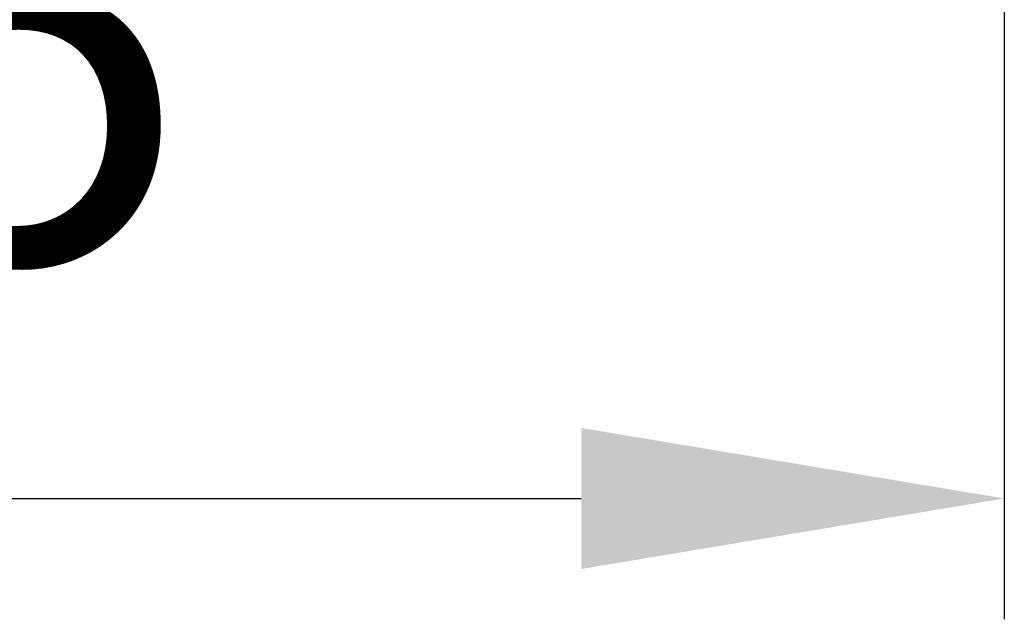
# Model space of a CAD drawing. Units: millimetres. Extents: x 3796 to 5476, y 3011 to 4199.
# Drawn here: x 4865 to 4897, y 3316 to 3336 of the extents above; entities that cross this region are included whole.
import ezdxf

# ---------------------------------------------------------------- set-up
doc = ezdxf.new("R2010")
doc.units = ezdxf.units.MM
doc.header["$LTSCALE"] = 10
doc.layers.add('AM_5', color=92, linetype='Continuous', lineweight=25)
doc.styles.get("Standard").update_dxf_attribs({"font": 'ISOCP.SHX', "bigfont": 'EXTFONT.SHX'})
doc.dimstyles.new('AM_ISO$0', dxfattribs={"dimtxt": 3.5, "dimasz": 3.5, "dimexe": 1, "dimexo": 1, "dimgap": 1.5, "dimtad": 1, "dimdsep": 46, "dimtxsty": 'STANDARD', "dimcen": 0, "dimclrd": 256, "dimclre": 256, "dimclrt": 5, "dimadec": 0, "dimazin": 2, "dimtp": 0.1, "dimtm": 0.1, "dimtfac": 0.71, "dimtmove": 0, "dimatfit": 3, "dimfxl": 1, "dimlwd": -1, "dimlwe": -1, "dimarcsym": 1})

# ---------------------------------------------------------------- blocks, each defined once
blk = doc.blocks.new('*D176')
at = {"layer": 'AM_5', "linetype": 'ByBlock', "transparency": 16777216}
for p, q in [((4822.484, 3429.154), (4822.484, 3315.963)), ((4897.484, 3367.154), (4897.484, 3315.963)), ((4836.484, 3319.963), (4883.484, 3319.963))]:
    blk.add_line(p, q, dxfattribs=at)
at = {"layer": 'AM_5', "transparency": 16777216}
for points in [[(4836.484, 3322.297), (4836.484, 3317.63), (4822.484, 3319.963)], [(4883.484, 3322.297), (4883.484, 3317.63), (4897.484, 3319.963)]]:
    blk.add_solid(points, dxfattribs=at)
at = {"layer": 'Defpoints', "color": 0, "transparency": 16777216}
for p in [(4822.484, 3433.154), (4897.484, 3371.154), (4897.484, 3319.963)]:
    blk.add_point(p, dxfattribs=at)
at = {"layer": 'AM_5', "color": 5, "transparency": 16777216, "insert": (4859.984, 3332.963), "char_height": 14, "attachment_point": 5}
blk.add_mtext('75', dxfattribs=at)

msp = doc.modelspace()

# ---------------------------------------------------------------- dimensions: what is measured, and where the dimension line sits
at = {"layer": 'AM_5'}
dim = msp.add_linear_dim(base=(4897.484, 3319.963), p1=(4822.484, 3433.154), p2=(4897.484, 3371.154), dimstyle='AM_ISO$0', override={"dimscale": 4, "dimtp": 0, "dimtm": 0.5, "dimtix": 1}, dxfattribs=at)
dim.commit()
dim.dimension.update_dxf_attribs({"geometry": '*D176', "text_midpoint": (4859.984, 3332.963)})

doc.saveas('drawing.dxf')
